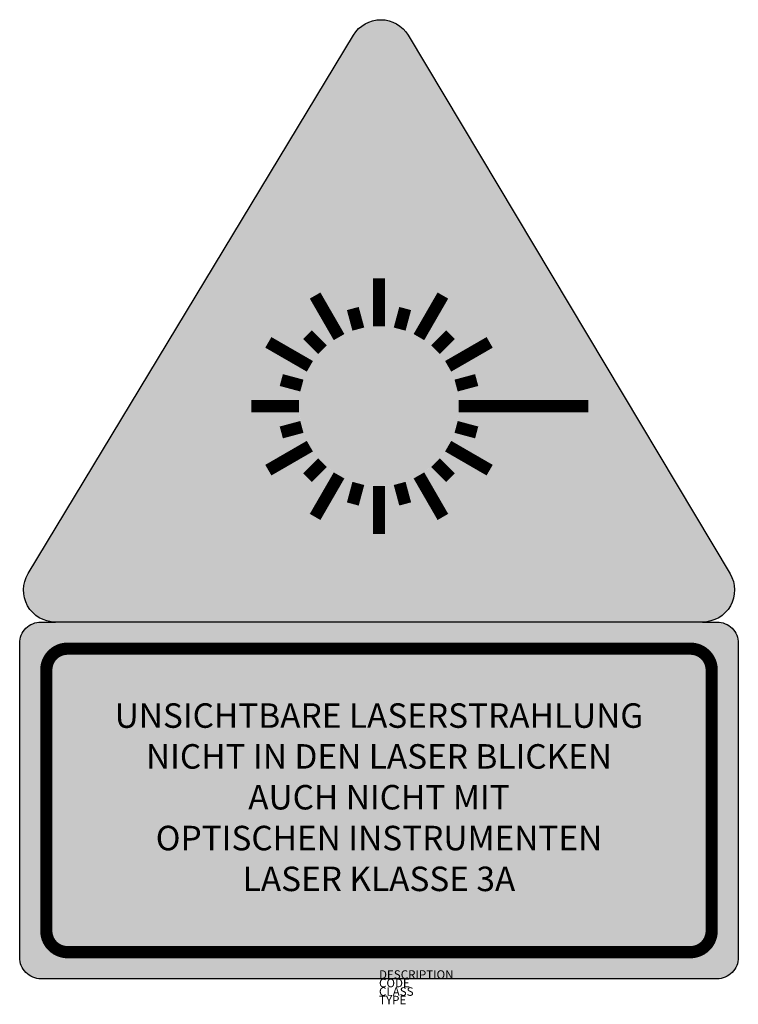
# Model space of a CAD drawing. Extents: x -672 to 1019, y 620 to 2936.
import ezdxf

# ---------------------------------------------------------------- set-up
doc = ezdxf.new("R2010")
doc.units = 0
for name, color, linetype in [('M_ALG_GRA_____$schwarz', 250, 'Continuous'), ('M_ALG_SFF_____$gelb', 50, 'Continuous'), ('M_ALG_SFF_____$schwarz', 250, 'Continuous'), ('M_ALG_TXT_____$schwarz', 250, 'Continuous')]:
    doc.layers.add(name, color=color, linetype=linetype)
doc.styles.add('ISH_BrsArial', font='ARIAL.TTF')
doc.styles.add('ISOCP_SHX', font='Isocp.shx')

msp = doc.modelspace()

# ---------------------------------------------------------------- hatches: boundary and pattern name
at = {"layer": 'M_ALG_SFF_____$gelb'}
h = msp.add_hatch(color=256, dxfattribs=at)
h.dxf.hatch_style = 1
h.paths.add_polyline_path([(242.1, 2899.2, 0.565621), (113.4, 2899.6), (-652, 1633.3, 0.584067), (-587.7, 1519.3), (934.7, 1519.3, 0.582453), (999.2, 1633)])
h.paths.add_polyline_path([(166.9, 2867.2, -0.565621), (188.4, 2867.1), (945.5, 1600.9, -0.582453), (934.7, 1581.9), (-587.7, 1581.9, -0.584067), (-598.4, 1600.9)], flags=16)
msp.add_hatch(color=256, dxfattribs=at).paths.add_polyline_path([(177.4, 2763.5), (-498.9, 1644.6), (846.4, 1644.6), (617.9, 2026.8), (361.3, 2026.8, -1.000016), (-14.3, 2026.8, -0.999984), (361.3, 2026.8), (617.9, 2026.8)])
h = msp.add_hatch(color=256, dxfattribs=at)
h.paths.add_polyline_path([(-671.7, 730.5, 0.414214), (-621.6, 680.4), (968.6, 680.4, 0.414214), (1018.7, 730.5), (1018.7, 1469.2, 0.414214), (968.6, 1519.3), (934.7, 1519.3), (-587.7, 1519.3), (-621.6, 1519.3, 0.414214), (-671.7, 1469.2)])
h.paths.add_polyline_path([(-609.1, 1406.6, -0.414214), (-559, 1456.7), (906, 1456.7, -0.414214), (956.1, 1406.6), (956.1, 793.1, -0.414214), (906, 743), (-559, 743, -0.414214), (-609.1, 793.1)], flags=16)
h = msp.add_hatch(color=256, dxfattribs=at)
h.dxf.hatch_style = 1
h.paths.add_polyline_path([(956.1, 1406.6, 0.414214), (906, 1456.7), (-559, 1456.7, 0.414214), (-609.1, 1406.6), (-609.1, 793.1, 0.414214), (-559, 743), (906, 743, 0.414214), (956.1, 793.1)])
at = {"layer": 'M_ALG_SFF_____$schwarz'}
h = msp.add_hatch(color=256, dxfattribs=at)
h.paths.add_polyline_path([(-14.3, 2026.8, 1), (361.3, 2026.8, 1)], flags=0)
h.paths.add_polyline_path([(-598.4, 1600.9, 0.584067), (-587.7, 1581.9), (934.7, 1581.9, 0.582453), (945.5, 1600.9), (188.4, 2867.1, 0.565621), (166.9, 2867.2)])
h.paths.add_polyline_path([(177.4, 2763.5), (846.4, 1644.6), (-498.9, 1644.6)], flags=16)
h.paths.add_polyline_path([(361.3, 2026.8, -1), (-14.3, 2026.8, -1)], flags=0)
msp.add_hatch(color=256, dxfattribs=at).paths.add_polyline_path([(-14.3, 2026.8, 1), (361.3, 2026.8, 1)])

# ---------------------------------------------------------------- linework, layer by layer
at = {"layer": 'M_ALG_GRA_____$schwarz'}
msp.add_lwpolyline([(-652, 1633.3), (113.4, 2899.6, -0.565621), (242.1, 2899.2), (999.2, 1633, -0.582453), (934.7, 1519.3), (-587.7, 1519.3, -0.584067)], format="xyb", close=True, dxfattribs=at)
at = {"layer": 'M_ALG_GRA_____$schwarz', "const_width": 28.8}
for points in [[(173.5, 2214.6), (173.5, 2327.3)], [(79.6, 2189.4), (23.2, 2287.1)], [(323.8, 2287.1), (267.4, 2189.4)], [(124.9, 2208.2), (111.9, 2256.6)], [(235.1, 2256.6), (222.1, 2208.2)], [(40.7, 2159.6), (5.3, 2195)], [(341.7, 2195), (306.3, 2159.6)], [(10.9, 2120.7), (-86.8, 2177)], [(433.8, 2177), (336.2, 2120.7)], [(-7.9, 2075.4), (-56.3, 2088.4)], [(403.3, 2088.4), (354.9, 2075.4)], [(-127, 2026.8), (-14.3, 2026.8)], [(361.3, 2026.8), (665.9, 2026.8)], [(-7.9, 1978.2), (-56.3, 1965.2)], [(403.3, 1965.2), (354.9, 1978.2)], [(10.8, 1932.9), (-86.8, 1876.5)], [(433.8, 1876.5), (336.2, 1932.9)], [(40.7, 1894), (5.3, 1858.5)], [(341.7, 1858.5), (306.3, 1894)], [(79.6, 1864.1), (23.2, 1766.5)], [(323.8, 1766.5), (267.4, 1864.1)], [(124.9, 1845.3), (111.9, 1796.9)], [(173.5, 1726.2), (173.5, 1838.9)], [(235.1, 1797), (222.1, 1845.3)]]:
    msp.add_lwpolyline(points, dxfattribs=at)
at = {"layer": 'M_ALG_GRA_____$schwarz'}
msp.add_lwpolyline([(934.7, 1519.3), (968.6, 1519.3, -0.414214), (1018.7, 1469.2), (1018.7, 730.5, -0.414214), (968.6, 680.4), (-621.6, 680.4, -0.414214), (-671.7, 730.5), (-671.7, 1469.2, -0.414214), (-621.6, 1519.3), (-587.7, 1519.3)], format="xyb", dxfattribs=at)
at = {"layer": 'M_ALG_GRA_____$schwarz', "const_width": 28.8}
msp.add_lwpolyline([(-559, 1456.7), (906, 1456.7, -0.414214), (956.1, 1406.6), (956.1, 793.1, -0.414214), (906, 743), (-559, 743, -0.414214), (-609.1, 793.1), (-609.1, 1406.6, -0.414214)], format="xyb", close=True, dxfattribs=at)

# ---------------------------------------------------------------- texts
at = {"style": 'ISOCP_SHX', "flags": 3}
for tag, p, s in [('DESCRIPTION', (173.5, 680.4), ''), ('CODE', (173.5, 660.4), ''), ('CLASS', (173.5, 640.4), 'fire protection'), ('TYPE', (173.5, 620.4), '')]:
    msp.add_attdef(tag, p, s, height=20, dxfattribs=at)
at = {"layer": 'M_ALG_TXT_____$schwarz', "insert": (173.5, 1099.9), "char_height": 57.6, "width": 1565.228, "attachment_point": 5, "style": 'ISH_BrsArial'}
msp.add_mtext('UNSICHTBARE LASERSTRAHLUNG\\PNICHT IN DEN LASER BLICKEN\\PAUCH NICHT MIT^JOPTISCHEN INSTRUMENTEN\\PLASER KLASSE 3A', dxfattribs=at)

doc.saveas('drawing.dxf')
